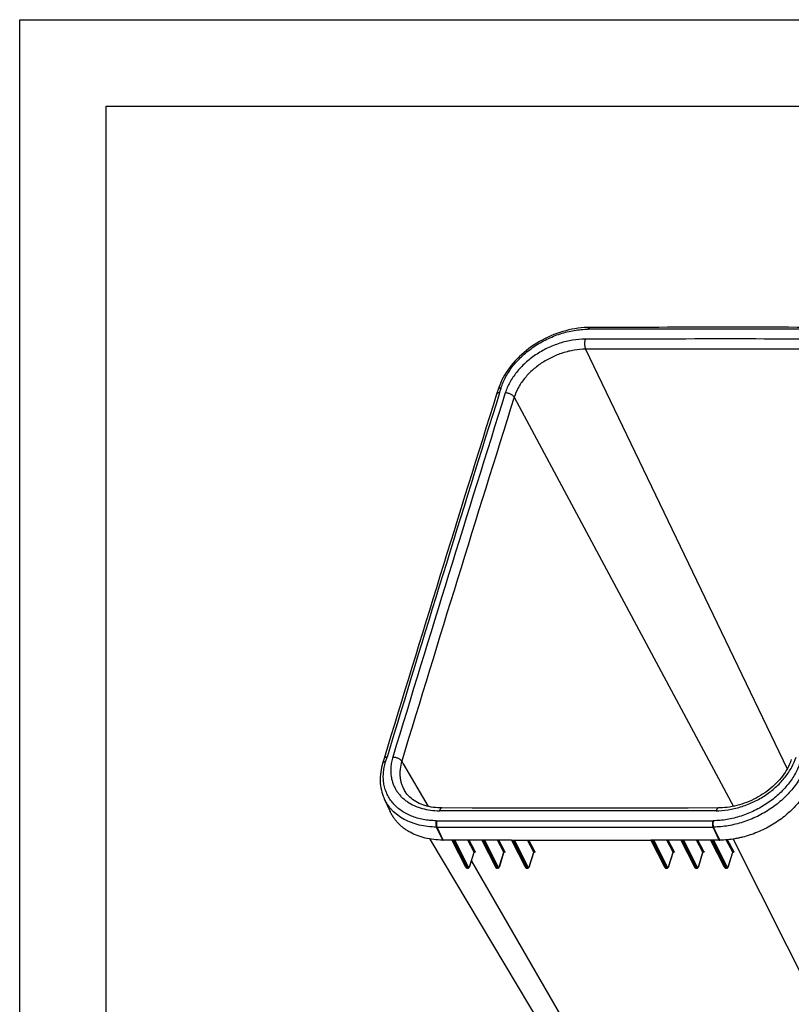
# Model space of a CAD drawing. Units: inches. Extents: x 0 to 17, y 0 to 11.
# Drawn here: x 0 to 4.5, y 5.3 to 11 of the extents above; entities that cross this region are included whole.
import ezdxf

# ---------------------------------------------------------------- set-up
doc = ezdxf.new("R2010")
doc.units = ezdxf.units.IN
doc.header["$LTSCALE"] = 0.935
doc.header["$MEASUREMENT"] = 0
doc.layers.get('0').update_dxf_attribs({"linetype": 'CONTINUOUS'})

msp = doc.modelspace()

# ---------------------------------------------------------------- linework, layer by layer
at = {"color": 7, "linetype": 'Continuous'}
for p, q in [((0, 0), (0, 11)), ((0, 11), (17, 11)), ((0.5, 0.5), (0.5, 10.5)), ((0.5, 10.5), (16.5, 10.5)), ((3.2986, 9.2205), (3.2957, 9.2205)), ((2.7673, 8.8617), (2.7588, 8.8345)), ((2.1076, 6.7272), (2.0993, 6.7001)), ((2.1088, 6.4958), (2.1433, 6.4209)), ((2.2255, 6.5431), (2.2256, 6.5431)), ((2.3726, 6.2625), (2.6642, 5.7735)), ((2.4998, 6.2559), (2.4496, 6.256)), ((2.4998, 6.2559), (2.579, 6.1015)), ((2.6723, 6.2555), (2.4998, 6.2559)), ((2.6723, 6.2555), (2.7516, 6.1012)), ((2.845, 6.2553), (2.6723, 6.2555)), ((2.845, 6.2553), (2.9242, 6.1009)), ((3.8237, 6.2555), (3.6509, 6.2553)), ((3.6509, 6.2553), (3.7301, 6.1009)), ((3.9965, 6.2559), (3.8237, 6.2555)), ((3.8237, 6.2555), (3.9029, 6.1012)), ((4.0464, 6.256), (3.9965, 6.2559)), ((3.9965, 6.2559), (4.0757, 6.1015)), ((2.6037, 6.1058), (2.6284, 6.1856)), ((2.6289, 6.1864), (2.6289, 6.1864)), ((2.7763, 6.1054), (2.801, 6.1853)), ((2.8014, 6.186), (2.8015, 6.1861)), ((2.9489, 6.1052), (2.9736, 6.185)), ((2.9741, 6.1858), (2.9741, 6.1858)), ((3.7549, 6.1052), (3.7795, 6.185)), ((3.78, 6.1858), (3.7801, 6.1859)), ((3.9276, 6.1054), (3.9523, 6.1853)), ((3.9528, 6.1861), (3.9528, 6.1861)), ((4.1004, 6.1058), (4.1251, 6.1856)), ((4.1256, 6.1864), (4.1256, 6.1865)), ((2.5814, 6.098), (2.5821, 6.0972)), ((2.5875, 6.0947), (2.5882, 6.0947)), ((2.5928, 6.0947), (2.5882, 6.0947)), ((2.5882, 6.0947), (2.5882, 6.0947)), ((2.754, 6.0976), (2.7547, 6.0969)), ((2.7601, 6.0944), (2.7608, 6.0943)), ((2.7654, 6.0943), (2.7608, 6.0943)), ((2.7654, 6.0943), (2.7654, 6.0943)), ((2.9266, 6.0974), (2.9273, 6.0966)), ((2.9328, 6.0941), (2.9334, 6.0941)), ((2.9381, 6.0941), (2.9334, 6.0941)), ((3.7387, 6.0941), (3.7394, 6.0941)), ((3.744, 6.0941), (3.7393, 6.0941)), ((3.9115, 6.0944), (3.9121, 6.0943)), ((3.9168, 6.0943), (3.9121, 6.0943)), ((4.0843, 6.0947), (4.085, 6.0947)), ((4.0896, 6.0947), (4.0849, 6.0947)), ((2.6642, 5.7735), (3.2991, 4.7091))]:
    msp.add_line(p, q, dxfattribs=at)
at = {"color": 9, "linetype": 'Continuous'}
for p, q in [((3.2732, 9.0944), (4.4392, 6.6681)), ((2.7758, 8.843), (2.7843, 8.8701)), ((2.8603, 8.8168), (4.1283, 6.4515)), ((2.1164, 6.7088), (2.1247, 6.7359)), ((2.2098, 6.7118), (2.2186, 6.6968)), ((2.2186, 6.6968), (2.363, 6.451)), ((2.5057, 6.4258), (2.4283, 6.426)), ((2.6783, 6.4255), (2.5057, 6.4258)), ((2.8509, 6.4253), (2.6783, 6.4255)), ((3.2525, 6.425), (2.8509, 6.4253)), ((3.6568, 6.4253), (3.2525, 6.425)), ((3.8296, 6.4256), (3.6568, 6.4253)), ((4.0024, 6.4259), (3.8296, 6.4256)), ((4.0286, 6.426), (4.0024, 6.4259)), ((2.4467, 6.256), (2.4109, 6.3317)), ((2.4496, 6.256), (2.4138, 6.3317)), ((4.0464, 6.256), (4.0106, 6.3317)), ((4.0493, 6.256), (4.0135, 6.3317)), ((2.5809, 6.1025), (2.5021, 6.2559)), ((2.5083, 6.2559), (2.5847, 6.1044)), ((2.5161, 6.2559), (2.5928, 6.1038)), ((2.6282, 6.1869), (2.5913, 6.2557)), ((2.6339, 6.1909), (2.5992, 6.2557)), ((2.7535, 6.1022), (2.6747, 6.2555)), ((2.6809, 6.2555), (2.7573, 6.1041)), ((2.6887, 6.2555), (2.7654, 6.1034)), ((2.8008, 6.1866), (2.7639, 6.2554)), ((2.8065, 6.1906), (2.7718, 6.2554)), ((2.9261, 6.1019), (2.8474, 6.2553)), ((2.8535, 6.2553), (2.9299, 6.1038)), ((2.8613, 6.2553), (2.938, 6.1032)), ((2.9734, 6.1863), (2.9365, 6.2552)), ((2.9791, 6.1904), (2.9444, 6.2552)), ((3.732, 6.1019), (3.6533, 6.2553)), ((3.6594, 6.2553), (3.7358, 6.1038)), ((3.6672, 6.2553), (3.7439, 6.1032)), ((3.7793, 6.1863), (3.7423, 6.2554)), ((3.7851, 6.1904), (3.7502, 6.2554)), ((3.9048, 6.1022), (3.8261, 6.2555)), ((3.8322, 6.2556), (3.9086, 6.1041)), ((3.84, 6.2556), (3.9167, 6.1035)), ((3.9521, 6.1866), (3.9151, 6.2557)), ((3.9578, 6.1906), (3.923, 6.2557)), ((4.0776, 6.1025), (3.9989, 6.2559)), ((4.005, 6.2559), (4.0814, 6.1044)), ((4.0128, 6.2559), (4.0895, 6.1038)), ((4.1249, 6.1869), (4.087, 6.2577)), ((4.1306, 6.191), (4.0945, 6.2584)), ((4.1263, 6.2623), (5.1999, 4.1244)), ((2.6036, 6.1072), (2.6282, 6.1869)), ((2.6282, 6.1869), (2.6287, 6.1881)), ((2.6287, 6.1881), (2.6294, 6.1889)), ((2.7761, 6.1069), (2.8008, 6.1866)), ((2.8008, 6.1866), (2.8013, 6.1878)), ((2.8013, 6.1878), (2.802, 6.1886)), ((2.9488, 6.1066), (2.9734, 6.1863)), ((2.9734, 6.1863), (2.974, 6.1876)), ((2.974, 6.1876), (2.9746, 6.1883)), ((3.7547, 6.1066), (3.7793, 6.1863)), ((3.9275, 6.1069), (3.9521, 6.1866)), ((4.1003, 6.1072), (4.1249, 6.1869)), ((2.5822, 6.0998), (2.5809, 6.1025)), ((2.587, 6.0998), (2.5822, 6.0998)), ((2.5847, 6.1044), (2.587, 6.0998)), ((2.6125, 6.1341), (3.7754, 4.1244)), ((2.7548, 6.0995), (2.7535, 6.1022)), ((2.7596, 6.0995), (2.7548, 6.0995)), ((2.7573, 6.1041), (2.7596, 6.0995)), ((2.9274, 6.0992), (2.9261, 6.1019)), ((2.9322, 6.0992), (2.9274, 6.0992)), ((2.9299, 6.1038), (2.9322, 6.0992)), ((3.7334, 6.0992), (3.732, 6.1019)), ((3.7381, 6.0992), (3.7334, 6.0992)), ((3.7358, 6.1038), (3.7381, 6.0992)), ((3.9062, 6.0995), (3.9048, 6.1022)), ((3.9109, 6.0995), (3.9062, 6.0995)), ((3.9086, 6.1041), (3.9109, 6.0995)), ((4.079, 6.0998), (4.0776, 6.1025)), ((4.0837, 6.0998), (4.079, 6.0998)), ((4.0814, 6.1044), (4.0837, 6.0998))]:
    msp.add_line(p, q, dxfattribs=at)
at = {"color": 7, "linetype": 'Continuous'}
for points in [[(3.2957, 9.2205), (3.2821, 9.2202), (3.2647, 9.2193), (3.2472, 9.2178), (3.2296, 9.2158), (3.212, 9.2131), (3.1944, 9.2099), (3.1767, 9.2061), (3.1591, 9.2017), (3.1416, 9.1968), (3.1241, 9.1914), (3.1068, 9.1854), (3.0896, 9.1789), (3.0726, 9.1719), (3.0559, 9.1644), (3.0393, 9.1564), (3.023, 9.1479), (3.0069, 9.139), (2.9911, 9.1296), (2.9757, 9.1198), (2.9606, 9.1095), (2.9458, 9.0989), (2.9314, 9.0878), (2.9175, 9.0764), (2.9039, 9.0646), (2.8908, 9.0524), (2.8782, 9.04), (2.8661, 9.0272), (2.8546, 9.0142), (2.8435, 9.0009), (2.833, 8.9873), (2.8231, 8.9736), (2.8138, 8.9596), (2.8051, 8.9455), (2.797, 8.9312), (2.7895, 8.9168), (2.7827, 8.9023), (2.7766, 8.8877), (2.7711, 8.873), (2.7673, 8.8617)], [(4.4632, 6.7231), (4.4604, 6.7148), (4.4562, 6.7036), (4.4515, 6.6924), (4.4462, 6.6813), (4.4404, 6.6702), (4.4341, 6.6591), (4.4272, 6.6481), (4.4199, 6.6373), (4.412, 6.6265), (4.4037, 6.6159), (4.3949, 6.6054), (4.3857, 6.5952), (4.376, 6.5851), (4.3659, 6.5752), (4.3554, 6.5656), (4.3445, 6.5562), (4.3333, 6.5471), (4.3216, 6.5382), (4.3097, 6.5297), (4.2974, 6.5215), (4.2849, 6.5136), (4.2721, 6.5061), (4.259, 6.4989), (4.2458, 6.4922), (4.2323, 6.4858), (4.2187, 6.4798), (4.2049, 6.4742), (4.191, 6.469), (4.177, 6.4643), (4.1629, 6.46), (4.1488, 6.4562), (4.1347, 6.4528), (4.1206, 6.4499), (4.1065, 6.4474), (4.0925, 6.4454), (4.0786, 6.4439), (4.0648, 6.4428), (4.0512, 6.4422), (4.0415, 6.4421)], [(2.0993, 6.7001), (2.0963, 6.6896), (2.0929, 6.676), (2.0902, 6.6625), (2.088, 6.649), (2.0864, 6.6357), (2.0854, 6.6224), (2.085, 6.6092), (2.0852, 6.5962), (2.086, 6.5833), (2.0874, 6.5706), (2.0894, 6.558), (2.0919, 6.5457), (2.095, 6.5335), (2.0987, 6.5215), (2.1029, 6.5098), (2.1077, 6.4983), (2.1088, 6.4958)], [(2.4414, 6.4421), (2.4315, 6.4422), (2.4182, 6.4428), (2.4052, 6.4439), (2.3924, 6.4455), (2.3799, 6.4474), (2.3676, 6.4499), (2.3557, 6.4528), (2.344, 6.4561), (2.3327, 6.4599), (2.3218, 6.4641), (2.3112, 6.4687), (2.301, 6.4737), (2.2913, 6.4792), (2.2819, 6.485), (2.273, 6.4913), (2.2646, 6.4979), (2.2566, 6.5049), (2.2491, 6.5123), (2.2421, 6.5201), (2.2356, 6.5282), (2.2296, 6.5367), (2.2255, 6.5431)], [(4.0415, 6.4421), (3.8666, 6.4417), (3.6879, 6.4414), (3.5093, 6.4412), (3.3306, 6.4411), (3.152, 6.4411), (2.9734, 6.4412), (2.7949, 6.4414), (2.6163, 6.4417), (2.4414, 6.4421)], [(2.6284, 6.1856), (2.6284, 6.1856), (2.6285, 6.1859), (2.6286, 6.1861), (2.6288, 6.1863), (2.6289, 6.1864)], [(2.801, 6.1853), (2.801, 6.1853), (2.8011, 6.1856), (2.8012, 6.1858), (2.8013, 6.1859), (2.8014, 6.186)], [(2.9736, 6.185), (2.9736, 6.1851), (2.9737, 6.1853), (2.9739, 6.1855), (2.974, 6.1857), (2.9741, 6.1858)], [(3.7795, 6.185), (3.7796, 6.1851), (3.7797, 6.1853), (3.7798, 6.1856), (3.7799, 6.1857), (3.78, 6.1858)], [(3.9523, 6.1853), (3.9523, 6.1853), (3.9524, 6.1856), (3.9526, 6.1858), (3.9527, 6.186), (3.9528, 6.1861)], [(4.1251, 6.1856), (4.1251, 6.1857), (4.1252, 6.1859), (4.1254, 6.1862), (4.1255, 6.1863), (4.1256, 6.1864)], [(2.579, 6.1015), (2.5794, 6.1008), (2.58, 6.0997), (2.5807, 6.0988), (2.5814, 6.098)], [(2.5821, 6.0972), (2.5829, 6.0966), (2.5838, 6.096), (2.5847, 6.0955), (2.5856, 6.0951), (2.5866, 6.0949), (2.5875, 6.0947)], [(2.5928, 6.0947), (2.5937, 6.0947), (2.5948, 6.0949), (2.5958, 6.0952), (2.5968, 6.0957), (2.5977, 6.0962), (2.5986, 6.0969), (2.5994, 6.0977), (2.6001, 6.0985), (2.6008, 6.0995), (2.6015, 6.1005), (2.6021, 6.1016)], [(2.6021, 6.1016), (2.6026, 6.1028), (2.6032, 6.1042), (2.6037, 6.1058)], [(2.7516, 6.1012), (2.752, 6.1004), (2.7526, 6.0994), (2.7533, 6.0985), (2.754, 6.0976)], [(2.7547, 6.0969), (2.7555, 6.0962), (2.7564, 6.0956), (2.7573, 6.0951), (2.7582, 6.0948), (2.7592, 6.0945), (2.7601, 6.0944)], [(2.7654, 6.0943), (2.7663, 6.0944), (2.7674, 6.0946), (2.7684, 6.0949), (2.7694, 6.0953), (2.7703, 6.0959), (2.7712, 6.0966), (2.772, 6.0973), (2.7727, 6.0982), (2.7734, 6.0991), (2.7741, 6.1001), (2.7747, 6.1013)], [(2.7747, 6.1013), (2.7752, 6.1025), (2.7758, 6.1038), (2.7763, 6.1054)], [(2.9242, 6.1009), (2.9246, 6.1002), (2.9252, 6.0991), (2.9259, 6.0982), (2.9266, 6.0974)], [(2.9273, 6.0966), (2.9281, 6.0959), (2.929, 6.0954), (2.9299, 6.0949), (2.9308, 6.0945), (2.9318, 6.0943), (2.9328, 6.0941)], [(2.9381, 6.0941), (2.9389, 6.0941), (2.94, 6.0943), (2.941, 6.0946), (2.942, 6.0951), (2.9429, 6.0957), (2.9438, 6.0963), (2.9446, 6.0971), (2.9453, 6.0979), (2.946, 6.0989), (2.9467, 6.0999), (2.9473, 6.101)], [(2.9473, 6.101), (2.9479, 6.1023), (2.9484, 6.1036), (2.9489, 6.1052)], [(3.7301, 6.1009), (3.7305, 6.1001), (3.7312, 6.0991), (3.7318, 6.0982), (3.7325, 6.0974)], [(3.7325, 6.0974), (3.7333, 6.0966), (3.7341, 6.0959), (3.7349, 6.0954), (3.7358, 6.0949), (3.7368, 6.0945), (3.7377, 6.0942), (3.7387, 6.0941)], [(3.744, 6.0941), (3.7449, 6.0941), (3.7459, 6.0943), (3.747, 6.0946), (3.7479, 6.0951), (3.7489, 6.0957), (3.7497, 6.0963), (3.7505, 6.0971), (3.7513, 6.0979), (3.752, 6.0989), (3.7526, 6.0999), (3.7532, 6.101)], [(3.7532, 6.101), (3.7538, 6.1023), (3.7543, 6.1036), (3.7549, 6.1052)], [(3.9029, 6.1012), (3.9033, 6.1004), (3.9039, 6.0994), (3.9046, 6.0985), (3.9053, 6.0976)], [(3.9053, 6.0976), (3.906, 6.0969), (3.9068, 6.0962), (3.9077, 6.0956), (3.9086, 6.0951), (3.9096, 6.0947), (3.9105, 6.0945), (3.9115, 6.0944)], [(3.9168, 6.0943), (3.9177, 6.0944), (3.9187, 6.0946), (3.9197, 6.0949), (3.9207, 6.0954), (3.9216, 6.0959), (3.9225, 6.0966), (3.9233, 6.0974), (3.9241, 6.0982), (3.9247, 6.0991), (3.9254, 6.1002), (3.926, 6.1013)], [(3.926, 6.1013), (3.9266, 6.1025), (3.9271, 6.1039), (3.9276, 6.1054)], [(4.0757, 6.1015), (4.0761, 6.1007), (4.0767, 6.0997), (4.0774, 6.0988), (4.0781, 6.098)], [(4.0781, 6.098), (4.0789, 6.0972), (4.0797, 6.0965), (4.0805, 6.0959), (4.0814, 6.0955), (4.0824, 6.0951), (4.0833, 6.0948), (4.0843, 6.0947)], [(4.0896, 6.0947), (4.0905, 6.0947), (4.0915, 6.0949), (4.0926, 6.0952), (4.0935, 6.0957), (4.0945, 6.0963), (4.0953, 6.0969), (4.0961, 6.0977), (4.0969, 6.0985), (4.0976, 6.0995), (4.0982, 6.1005), (4.0988, 6.1016)], [(4.0988, 6.1016), (4.0994, 6.1029), (4.0999, 6.1042), (4.1004, 6.1058)]]:
    msp.add_lwpolyline(points, dxfattribs=at)
at = {"color": 9, "linetype": 'Continuous'}
for centre, radius, start, end in [((3.2918, 8.7358), 0.4748, 90.1371, 90.4696), ((4.089, -324.7377), 333.9492, 89.86303, 90.13697), ((3.2986, 9.2165), 0.00405, 91.8931, 102.6419), ((3.2986, 9.2166), 0.00394, 90.1259, 91.8228), ((4.0716, -325.2452), 334.399, 89.992232, 90.137179), ((4.0716, -324.4966), 333.6504, 89.862665, 89.992201), ((4.0732, -324.8813), 333.9767, 89.862749, 90.137251), ((217.3227, -58.6112), 224.901, 162.54671, 163.108547), ((217.6535, -58.7031), 225.2123, 162.547333, 163.107924), ((217.587, -58.6918), 225.0888, 162.547219, 163.108038), ((2.3652, 6.6571), 0.2188, 189.9514, 191.0629), ((4.0276, 6.8632), 0.4372, 270.1395, 271.8257), ((4.0273, 6.8716), 0.4456, 271.8196, 272.0705), ((2.4134, 6.8384), 0.4701, 269.5283, 269.863), ((2.415, 6.8305), 0.4988, 269.5286, 269.863), ((3.2107, 340.3166), 333.9492, 269.86303, 270.13697), ((3.2122, 340.3084), 333.9777, 269.86303, 270.13697), ((4.0078, 6.8431), 0.4748, 270.1371, 270.4696), ((4.0094, 6.8355), 0.5037, 270.1371, 270.4694), ((2.6279, 6.1984), 0.0132, 272.056, 273.8209), ((2.8005, 6.198), 0.0132, 272.1041, 273.851), ((2.9731, 6.1978), 0.0132, 272.1522, 273.881), ((3.779, 6.1978), 0.0132, 272.3777, 274.0488), ((3.9518, 6.198), 0.0132, 272.4262, 274.0883), ((2.5929, 6.0985), 0.00381, 260.9295, 269.7104), ((2.5788, 6.1148), 0.0259, 339.9161, 342.8803), ((2.7655, 6.0981), 0.00381, 260.9278, 269.74), ((2.7514, 6.1145), 0.0259, 339.9161, 342.8803), ((2.9381, 6.0979), 0.00381, 260.9261, 269.7695), ((2.9241, 6.1143), 0.0259, 339.9161, 342.8803), ((3.744, 6.0979), 0.0038, 260.9182, 269.9072), ((3.73, 6.1143), 0.0259, 339.9161, 342.8803), ((3.9168, 6.0981), 0.0038, 260.9165, 269.9367), ((3.9028, 6.1145), 0.0259, 339.9161, 342.8803), ((4.0896, 6.0985), 0.0038, 260.9148, 269.9661), ((4.0756, 6.1149), 0.0259, 339.9161, 342.8803)]:
    msp.add_arc(centre, radius, start, end, dxfattribs=at)
at = {"color": 7, "linetype": 'Continuous'}
for centre, radius, start, end in [((4.097, -324.754), 333.9754, 89.86303, 90.13697), ((217.3039, -58.6192), 224.8991, 162.546675, 163.108582), ((2.4508, 6.7544), 0.4984, 269.5284, 269.863), ((3.2478, 340.1741), 333.9191, 269.930879, 270.069164), ((4.0452, 6.7593), 0.5033, 270.1371, 270.4696)]:
    msp.add_arc(centre, radius, start, end, dxfattribs=at)
at = {"color": 9, "linetype": 'Continuous'}
for points, knots in [([(2.7843, 8.8701), (2.7879, 8.8814), (2.7963, 8.9039), (2.8124, 8.9368), (2.832, 8.9691), (2.863, 9.0113), (2.8999, 9.0503), (2.9415, 9.0856), (2.9868, 9.1186), (3.048, 9.1539), (3.1134, 9.1803), (3.1673, 9.1956), (3.2077, 9.2039), (3.2479, 9.2091), (3.2747, 9.2105), (3.2879, 9.2106)], [0, 0, 0, 0, 0.054961, 0.11171, 0.170206, 0.230365, 0.35496, 0.419077, 0.484046, 0.615339, 0.746584, 0.811492, 0.875527, 0.938442, 1, 1, 1, 1]), ([(3.2879, 9.2106), (3.2883, 9.212), (3.289, 9.214), (3.2903, 9.2164), (3.2913, 9.2178), (3.2923, 9.219), (3.2934, 9.2198), (3.2945, 9.2204), (3.2953, 9.2205), (3.2957, 9.2205)], [0, 0, 0, 0, 0.332847, 0.477658, 0.60725, 0.722072, 0.823605, 0.914714, 1, 1, 1, 1]), ([(3.2906, 9.2106), (3.2909, 9.2115), (3.2916, 9.2134), (3.2924, 9.2151), (3.2928, 9.2159)], [0, 0, 0, 0, 0.528437, 1, 1, 1, 1]), ([(3.2928, 9.2159), (3.2932, 9.2165), (3.2939, 9.2176), (3.2951, 9.219), (3.2963, 9.2199), (3.2973, 9.2203), (3.2977, 9.2204)], [0, 0, 0, 0, 0.302596, 0.566701, 0.796283, 1, 1, 1, 1]), ([(3.271, 9.1529), (3.2465, 9.1528), (3.2094, 9.1496), (3.1605, 9.1397), (3.1111, 9.1259), (3.051, 9.1019), (2.9838, 9.0634), (2.9238, 9.0166), (2.8811, 8.9715), (2.8526, 8.9328), (2.829, 8.894), (2.8155, 8.8631), (2.8089, 8.8421)], [0, 0, 0, 0, 0.124254, 0.188257, 0.253156, 0.384428, 0.515801, 0.64491, 0.769615, 0.829825, 0.888363, 1, 1, 1, 1]), ([(3.271, 9.1529), (3.2703, 9.1507), (3.2692, 9.1459), (3.268, 9.1385), (3.2675, 9.1306), (3.2675, 9.1226), (3.2681, 9.1147), (3.2692, 9.1073), (3.2708, 9.1005), (3.2724, 9.0963), (3.2732, 9.0944)], [0, 0, 0, 0, 0.117539, 0.245061, 0.37881, 0.514761, 0.648729, 0.776639, 0.894787, 1, 1, 1, 1]), ([(3.2732, 9.0944), (3.2513, 9.0944), (3.2181, 9.0916), (3.1744, 9.0828), (3.1302, 9.0706), (3.0765, 9.0491), (3.0165, 9.0148), (2.9628, 8.9729), (2.9247, 8.9326), (2.8993, 8.898), (2.8782, 8.8633), (2.8661, 8.8355), (2.8603, 8.8168)], [0, 0, 0, 0, 0.124289, 0.188291, 0.253179, 0.384409, 0.515729, 0.644793, 0.769483, 0.829703, 0.888265, 1, 1, 1, 1]), ([(2.7758, 8.843), (2.7738, 8.843), (2.7699, 8.8427), (2.7654, 8.8413), (2.7625, 8.8396), (2.7608, 8.8381), (2.7595, 8.8364), (2.759, 8.8352), (2.7588, 8.8345)], [0, 0, 0, 0, 0.303366, 0.568944, 0.687332, 0.797101, 0.90033, 1, 1, 1, 1]), ([(2.7843, 8.8701), (2.7823, 8.8701), (2.7784, 8.8698), (2.774, 8.8684), (2.7711, 8.8667), (2.7694, 8.8653), (2.7681, 8.8636), (2.7675, 8.8623), (2.7673, 8.8617)], [0, 0, 0, 0, 0.303379, 0.568938, 0.687325, 0.797094, 0.900326, 1, 1, 1, 1]), ([(2.8603, 8.8168), (2.8593, 8.8185), (2.8568, 8.822), (2.852, 8.8267), (2.8461, 8.8311), (2.8394, 8.8348), (2.8321, 8.8379), (2.8244, 8.8403), (2.8166, 8.8417), (2.8114, 8.8421), (2.8089, 8.8421)], [0, 0, 0, 0, 0.102141, 0.215174, 0.337769, 0.467711, 0.602132, 0.737818, 0.871507, 1, 1, 1, 1]), ([(2.1247, 6.7359), (2.1226, 6.7359), (2.1187, 6.7356), (2.1142, 6.7341), (2.1113, 6.7324), (2.1096, 6.7309), (2.1083, 6.7292), (2.1078, 6.7279), (2.1076, 6.7272)], [0, 0, 0, 0, 0.302976, 0.568441, 0.686889, 0.796771, 0.900154, 1, 1, 1, 1]), ([(2.1583, 6.7368), (2.1553, 6.7269), (2.1504, 6.7071), (2.1464, 6.6772), (2.1459, 6.6479), (2.148, 6.6287), (2.1496, 6.6193)], [0, 0, 0, 0, 0.260807, 0.513751, 0.759707, 1, 1, 1, 1]), ([(2.1583, 6.7368), (2.1608, 6.7368), (2.1661, 6.7365), (2.1739, 6.7351), (2.1816, 6.7328), (2.1889, 6.7298), (2.1956, 6.726), (2.2015, 6.7217), (2.2063, 6.717), (2.2088, 6.7136), (2.2098, 6.7118)], [0, 0, 0, 0, 0.128764, 0.262607, 0.398338, 0.532716, 0.662552, 0.785012, 0.89792, 1, 1, 1, 1]), ([(4.0434, 6.4263), (4.0675, 6.4272), (4.1038, 6.4314), (4.1515, 6.4423), (4.1994, 6.4569), (4.2575, 6.4815), (4.3223, 6.52), (4.3801, 6.5663), (4.4211, 6.6106), (4.4485, 6.6484), (4.4713, 6.6862), (4.4843, 6.7164), (4.4908, 6.7368)], [0, 0, 0, 0, 0.125209, 0.189511, 0.254596, 0.38595, 0.517102, 0.645821, 0.770106, 0.830132, 0.888521, 1, 1, 1, 1]), ([(2.1164, 6.7088), (2.1144, 6.7088), (2.1105, 6.7084), (2.106, 6.707), (2.1031, 6.7052), (2.1014, 6.7037), (2.1001, 6.702), (2.0995, 6.7007), (2.0993, 6.7001)], [0, 0, 0, 0, 0.302932, 0.568402, 0.686854, 0.796745, 0.90014, 1, 1, 1, 1]), ([(2.4096, 6.3683), (2.3967, 6.3684), (2.3714, 6.3697), (2.3344, 6.3748), (2.299, 6.3831), (2.2657, 6.3944), (2.2348, 6.4088), (2.2065, 6.4261), (2.1812, 6.446), (2.1591, 6.4685), (2.1404, 6.4933), (2.1253, 6.5202), (2.1139, 6.5489), (2.1065, 6.5792), (2.1029, 6.6106), (2.1033, 6.643), (2.1077, 6.676), (2.1131, 6.6979), (2.1164, 6.7088)], [0, 0, 0, 0, 0.072344, 0.14264, 0.210791, 0.276793, 0.340708, 0.4027, 0.463023, 0.522013, 0.580083, 0.637703, 0.695368, 0.753573, 0.812779, 0.873382, 0.935715, 1, 1, 1, 1]), ([(2.2098, 6.7118), (2.2053, 6.6971), (2.2005, 6.6747), (2.1986, 6.6447), (2.1995, 6.6228), (2.2026, 6.6016), (2.2079, 6.5811), (2.2155, 6.5615), (2.222, 6.5491), (2.2255, 6.5431)], [0, 0, 0, 0, 0.264375, 0.391816, 0.516542, 0.639076, 0.760034, 0.880101, 1, 1, 1, 1]), ([(4.5153, 6.7088), (4.5117, 6.6975), (4.5033, 6.675), (4.4872, 6.6421), (4.4676, 6.6098), (4.4367, 6.5676), (4.3997, 6.5285), (4.3581, 6.4933), (4.3129, 6.4603), (4.2517, 6.425), (4.1862, 6.3986), (4.1324, 6.3833), (4.0919, 6.3749), (4.0517, 6.3698), (4.025, 6.3684), (4.0117, 6.3683)], [0, 0, 0, 0, 0.054961, 0.11171, 0.170206, 0.230365, 0.35496, 0.419077, 0.484046, 0.615339, 0.746584, 0.811492, 0.875527, 0.938442, 1, 1, 1, 1]), ([(4.5473, 6.6926), (4.5435, 6.6807), (4.5346, 6.6568), (4.5175, 6.6219), (4.4967, 6.5877), (4.4639, 6.543), (4.4248, 6.5016), (4.3807, 6.4642), (4.3327, 6.4292), (4.2808, 6.3993), (4.2261, 6.375), (4.184, 6.3597), (4.1414, 6.3476), (4.0985, 6.3388), (4.0559, 6.3333), (4.0275, 6.3318), (4.0135, 6.3317)], [0, 0, 0, 0, 0.054957, 0.111702, 0.170192, 0.230347, 0.354932, 0.419043, 0.484006, 0.615289, 0.681101, 0.746604, 0.811508, 0.875537, 0.938447, 1, 1, 1, 1]), ([(2.1504, 6.6151), (2.1518, 6.6082), (2.1551, 6.5946), (2.1622, 6.5747), (2.1711, 6.5558), (2.182, 6.5378), (2.1947, 6.5209), (2.2091, 6.5051), (2.2252, 6.4906), (2.249, 6.4728), (2.2827, 6.4541), (2.3277, 6.438), (2.3768, 6.4282), (2.4109, 6.426), (2.4283, 6.426)], [0, 0, 0, 0, 0.057857, 0.115264, 0.172494, 0.229823, 0.287526, 0.345863, 0.405074, 0.46537, 0.589776, 0.72019, 0.856984, 1, 1, 1, 1]), ([(2.4109, 6.3317), (2.3938, 6.3319), (2.3602, 6.3339), (2.3114, 6.3424), (2.2658, 6.3561), (2.2241, 6.375), (2.1869, 6.3987), (2.1599, 6.4224), (2.1413, 6.4434), (2.1289, 6.46), (2.118, 6.4774), (2.1117, 6.4896), (2.1088, 6.4958)], [0, 0, 0, 0, 0.14141, 0.277664, 0.408593, 0.534308, 0.655294, 0.77239, 0.829878, 0.886851, 0.943494, 1, 1, 1, 1]), ([(2.4414, 6.4421), (2.4408, 6.4421), (2.4395, 6.4419), (2.4376, 6.441), (2.4358, 6.4397), (2.434, 6.4378), (2.4324, 6.4355), (2.4309, 6.4327), (2.4295, 6.4295), (2.4287, 6.4272), (2.4283, 6.426)], [0, 0, 0, 0, 0.08602, 0.177728, 0.27963, 0.39457, 0.524017, 0.668424, 0.8275, 1, 1, 1, 1]), ([(4.0415, 6.4421), (4.0409, 6.4421), (4.0396, 6.4419), (4.0377, 6.441), (4.0359, 6.4397), (4.0342, 6.4378), (4.0326, 6.4355), (4.0311, 6.4327), (4.0298, 6.4295), (4.029, 6.4272), (4.0286, 6.426)], [0, 0, 0, 0, 0.085683, 0.177112, 0.278836, 0.393713, 0.523211, 0.667782, 0.827128, 1, 1, 1, 1]), ([(2.4096, 6.3683), (2.4091, 6.3669), (2.4084, 6.3639), (2.4076, 6.3592), (2.4072, 6.3543), (2.4072, 6.3493), (2.4075, 6.3443), (2.4083, 6.3397), (2.4093, 6.3355), (2.4103, 6.3329), (2.4109, 6.3317)], [0, 0, 0, 0, 0.118485, 0.246965, 0.381531, 0.518001, 0.652044, 0.779465, 0.896501, 1, 1, 1, 1]), ([(2.4123, 6.3683), (2.4119, 6.3669), (2.4111, 6.3639), (2.4104, 6.3592), (2.41, 6.3543), (2.41, 6.3492), (2.4104, 6.3443), (2.4112, 6.3396), (2.4122, 6.3354), (2.4132, 6.3329), (2.4138, 6.3317)], [0, 0, 0, 0, 0.118297, 0.246672, 0.381206, 0.517703, 0.651813, 0.779324, 0.896447, 1, 1, 1, 1]), ([(4.009, 6.3683), (4.0086, 6.3669), (4.0078, 6.3639), (4.0071, 6.3592), (4.0068, 6.3543), (4.0068, 6.3492), (4.0072, 6.3443), (4.008, 6.3396), (4.009, 6.3354), (4.01, 6.3329), (4.0106, 6.3317)], [0, 0, 0, 0, 0.118142, 0.246432, 0.38094, 0.517458, 0.651624, 0.779209, 0.896402, 1, 1, 1, 1]), ([(4.0117, 6.3683), (4.0113, 6.3669), (4.0106, 6.3639), (4.0099, 6.3592), (4.0096, 6.3543), (4.0097, 6.3493), (4.0101, 6.3443), (4.0109, 6.3397), (4.012, 6.3355), (4.0129, 6.3329), (4.0135, 6.3317)], [0, 0, 0, 0, 0.117954, 0.246141, 0.380617, 0.517162, 0.651395, 0.779069, 0.896349, 1, 1, 1, 1]), ([(2.6282, 6.1869), (2.6283, 6.1867), (2.6285, 6.1863), (2.6285, 6.1858), (2.6284, 6.1856)], [0, 0, 0, 0, 0.532673, 1, 1, 1, 1]), ([(2.6339, 6.1909), (2.6341, 6.1906), (2.6344, 6.1899), (2.6345, 6.1889), (2.6343, 6.1879), (2.6337, 6.187), (2.6328, 6.1862), (2.6312, 6.1855), (2.6298, 6.1852), (2.6288, 6.1852)], [0, 0, 0, 0, 0.120331, 0.229238, 0.332912, 0.439731, 0.556921, 0.688834, 1, 1, 1, 1]), ([(2.6294, 6.1889), (2.6299, 6.1895), (2.6314, 6.1905), (2.6331, 6.1909), (2.6339, 6.1909)], [0, 0, 0, 0, 0.505701, 1, 1, 1, 1]), ([(2.8008, 6.1866), (2.8009, 6.1863), (2.8011, 6.1859), (2.801, 6.1855), (2.801, 6.1853)], [0, 0, 0, 0, 0.532541, 1, 1, 1, 1]), ([(2.8065, 6.1906), (2.8067, 6.1903), (2.807, 6.1896), (2.8071, 6.1885), (2.8069, 6.1875), (2.8063, 6.1866), (2.8054, 6.1859), (2.8038, 6.1851), (2.8024, 6.1849), (2.8014, 6.1848)], [0, 0, 0, 0, 0.120297, 0.229192, 0.332873, 0.439712, 0.556922, 0.688848, 1, 1, 1, 1]), ([(2.802, 6.1886), (2.8025, 6.1892), (2.804, 6.1902), (2.8057, 6.1906), (2.8065, 6.1906)], [0, 0, 0, 0, 0.505677, 1, 1, 1, 1]), ([(2.9734, 6.1863), (2.9735, 6.1861), (2.9737, 6.1857), (2.9737, 6.1852), (2.9736, 6.185)], [0, 0, 0, 0, 0.532408, 1, 1, 1, 1]), ([(2.9791, 6.1904), (2.9793, 6.19), (2.9796, 6.1893), (2.9797, 6.1883), (2.9795, 6.1873), (2.9789, 6.1864), (2.978, 6.1857), (2.9764, 6.1849), (2.975, 6.1846), (2.974, 6.1846)], [0, 0, 0, 0, 0.120263, 0.229145, 0.332834, 0.439693, 0.556924, 0.688863, 1, 1, 1, 1]), ([(2.9746, 6.1883), (2.9752, 6.189), (2.9766, 6.19), (2.9783, 6.1904), (2.9791, 6.1904)], [0, 0, 0, 0, 0.505652, 1, 1, 1, 1]), ([(3.7851, 6.1904), (3.7844, 6.1904), (3.7835, 6.1902), (3.7823, 6.1897), (3.7812, 6.1891), (3.7801, 6.188), (3.7795, 6.1869), (3.7793, 6.1863)], [0, 0, 0, 0, 0.251239, 0.381952, 0.513052, 0.767048, 1, 1, 1, 1]), ([(3.7793, 6.1863), (3.7794, 6.1861), (3.7796, 6.1857), (3.7796, 6.1852), (3.7795, 6.185)], [0, 0, 0, 0, 0.531786, 1, 1, 1, 1]), ([(3.7851, 6.1904), (3.7852, 6.19), (3.7855, 6.1894), (3.7856, 6.1883), (3.7854, 6.1873), (3.7848, 6.1864), (3.7839, 6.1857), (3.7823, 6.1849), (3.7809, 6.1846), (3.78, 6.1846)], [0, 0, 0, 0, 0.120133, 0.228988, 0.332732, 0.439687, 0.557003, 0.688977, 1, 1, 1, 1]), ([(3.9578, 6.1906), (3.9572, 6.1906), (3.9563, 6.1905), (3.9551, 6.19), (3.954, 6.1893), (3.9528, 6.1883), (3.9523, 6.1872), (3.9521, 6.1866)], [0, 0, 0, 0, 0.25126, 0.381974, 0.513072, 0.767056, 1, 1, 1, 1]), ([(3.9521, 6.1866), (3.9522, 6.1864), (3.9524, 6.186), (3.9524, 6.1855), (3.9523, 6.1853)], [0, 0, 0, 0, 0.531652, 1, 1, 1, 1]), ([(3.9578, 6.1906), (3.958, 6.1903), (3.9583, 6.1896), (3.9584, 6.1886), (3.9582, 6.1876), (3.9576, 6.1867), (3.9567, 6.1859), (3.9551, 6.1851), (3.9537, 6.1849), (3.9527, 6.1848)], [0, 0, 0, 0, 0.120109, 0.228963, 0.332721, 0.439697, 0.55703, 0.689008, 1, 1, 1, 1]), ([(4.1306, 6.191), (4.13, 6.191), (4.1291, 6.1908), (4.1279, 6.1903), (4.1268, 6.1897), (4.1256, 6.1886), (4.1251, 6.1875), (4.1249, 6.1869)], [0, 0, 0, 0, 0.251281, 0.381997, 0.513092, 0.767065, 1, 1, 1, 1]), ([(4.1249, 6.1869), (4.125, 6.1867), (4.1252, 6.1863), (4.1252, 6.1858), (4.1251, 6.1856)], [0, 0, 0, 0, 0.531518, 1, 1, 1, 1]), ([(4.1306, 6.191), (4.1308, 6.1906), (4.1311, 6.1899), (4.1312, 6.1888), (4.1309, 6.1878), (4.1303, 6.1869), (4.1294, 6.1862), (4.1277, 6.1854), (4.1262, 6.1852), (4.1251, 6.1851)], [0, 0, 0, 0, 0.118701, 0.225955, 0.328579, 0.435239, 0.553129, 0.68631, 1, 1, 1, 1]), ([(2.579, 6.1015), (2.5791, 6.1013), (2.5795, 6.1008), (2.5802, 6.1002), (2.5812, 6.0999), (2.5819, 6.0998), (2.5822, 6.0998)], [0, 0, 0, 0, 0.228307, 0.467089, 0.723747, 1, 1, 1, 1]), ([(2.5882, 6.0947), (2.5876, 6.0947), (2.5865, 6.095), (2.5849, 6.096), (2.5834, 6.0977), (2.5826, 6.0991), (2.5822, 6.0998)], [0, 0, 0, 0, 0.197482, 0.420798, 0.686305, 1, 1, 1, 1]), ([(2.5928, 6.1038), (2.5926, 6.1032), (2.592, 6.1022), (2.5909, 6.1011), (2.5897, 6.1005), (2.5886, 6.1), (2.5876, 6.0998), (2.587, 6.0998)], [0, 0, 0, 0, 0.230983, 0.484841, 0.616364, 0.747665, 1, 1, 1, 1]), ([(2.587, 6.0998), (2.5874, 6.099), (2.5883, 6.0975), (2.5895, 6.0962), (2.5901, 6.0957)], [0, 0, 0, 0, 0.548319, 1, 1, 1, 1]), ([(2.5901, 6.0957), (2.5905, 6.0954), (2.5911, 6.095), (2.5919, 6.0948), (2.5923, 6.0947)], [0, 0, 0, 0, 0.52228, 1, 1, 1, 1]), ([(2.5928, 6.1038), (2.5932, 6.103), (2.5938, 6.1019), (2.5949, 6.1007), (2.5957, 6.1001), (2.5966, 6.0998), (2.5974, 6.0996), (2.5983, 6.0997), (2.5988, 6.1), (2.5991, 6.1001)], [0, 0, 0, 0, 0.321592, 0.457427, 0.578189, 0.687256, 0.789683, 0.891794, 1, 1, 1, 1]), ([(2.5991, 6.1001), (2.5995, 6.1003), (2.6003, 6.101), (2.6014, 6.1023), (2.6023, 6.104), (2.6029, 6.1053), (2.6031, 6.106)], [0, 0, 0, 0, 0.195002, 0.424904, 0.693435, 1, 1, 1, 1]), ([(2.6036, 6.1072), (2.6037, 6.107), (2.6038, 6.1065), (2.6038, 6.106), (2.6037, 6.1058)], [0, 0, 0, 0, 0.525479, 1, 1, 1, 1]), ([(2.7516, 6.1012), (2.7517, 6.1009), (2.7521, 6.1004), (2.7528, 6.0999), (2.7538, 6.0996), (2.7545, 6.0995), (2.7548, 6.0995)], [0, 0, 0, 0, 0.228289, 0.467063, 0.723729, 1, 1, 1, 1]), ([(2.7608, 6.0943), (2.7602, 6.0943), (2.7591, 6.0946), (2.7575, 6.0957), (2.756, 6.0974), (2.7552, 6.0987), (2.7548, 6.0995)], [0, 0, 0, 0, 0.197463, 0.420762, 0.686273, 1, 1, 1, 1]), ([(2.7654, 6.1034), (2.7652, 6.1029), (2.7646, 6.1018), (2.7635, 6.1008), (2.7623, 6.1001), (2.7611, 6.0996), (2.7602, 6.0995), (2.7596, 6.0995)], [0, 0, 0, 0, 0.230975, 0.484821, 0.61634, 0.747643, 1, 1, 1, 1]), ([(2.7596, 6.0995), (2.76, 6.0986), (2.7609, 6.0971), (2.7621, 6.0958), (2.7627, 6.0953)], [0, 0, 0, 0, 0.548328, 1, 1, 1, 1]), ([(2.7627, 6.0953), (2.7631, 6.0951), (2.7637, 6.0947), (2.7645, 6.0944), (2.7649, 6.0944)], [0, 0, 0, 0, 0.522291, 1, 1, 1, 1]), ([(2.7654, 6.1034), (2.7658, 6.1027), (2.7664, 6.1016), (2.7675, 6.1004), (2.7683, 6.0998), (2.7692, 6.0994), (2.77, 6.0993), (2.7709, 6.0994), (2.7714, 6.0996), (2.7717, 6.0998)], [0, 0, 0, 0, 0.321592, 0.457428, 0.578189, 0.687257, 0.789684, 0.891794, 1, 1, 1, 1]), ([(2.7717, 6.0998), (2.7721, 6.1), (2.7729, 6.1006), (2.774, 6.102), (2.7749, 6.1036), (2.7755, 6.1049), (2.7757, 6.1056)], [0, 0, 0, 0, 0.195002, 0.424904, 0.693435, 1, 1, 1, 1]), ([(2.7761, 6.1069), (2.7763, 6.1067), (2.7764, 6.1062), (2.7764, 6.1057), (2.7763, 6.1054)], [0, 0, 0, 0, 0.525479, 1, 1, 1, 1]), ([(2.9242, 6.1009), (2.9243, 6.1007), (2.9247, 6.1002), (2.9255, 6.0996), (2.9264, 6.0993), (2.9271, 6.0992), (2.9274, 6.0992)], [0, 0, 0, 0, 0.22827, 0.467037, 0.723711, 1, 1, 1, 1]), ([(2.9334, 6.0941), (2.9329, 6.0941), (2.9317, 6.0944), (2.9301, 6.0954), (2.9287, 6.0971), (2.9278, 6.0985), (2.9274, 6.0992)], [0, 0, 0, 0, 0.197444, 0.420726, 0.686241, 1, 1, 1, 1]), ([(2.938, 6.1032), (2.9378, 6.1026), (2.9372, 6.1016), (2.9361, 6.1005), (2.935, 6.0999), (2.9338, 6.0994), (2.9328, 6.0992), (2.9322, 6.0992)], [0, 0, 0, 0, 0.230968, 0.484801, 0.616317, 0.747621, 1, 1, 1, 1]), ([(2.9322, 6.0992), (2.9326, 6.0984), (2.9335, 6.0969), (2.9347, 6.0956), (2.9354, 6.0951)], [0, 0, 0, 0, 0.548336, 1, 1, 1, 1]), ([(2.9354, 6.0951), (2.9357, 6.0948), (2.9364, 6.0944), (2.9371, 6.0942), (2.9375, 6.0941)], [0, 0, 0, 0, 0.522303, 1, 1, 1, 1]), ([(2.938, 6.1032), (2.9384, 6.1024), (2.939, 6.1013), (2.9401, 6.1002), (2.9409, 6.0996), (2.9418, 6.0992), (2.9426, 6.099), (2.9435, 6.0991), (2.944, 6.0994), (2.9443, 6.0995)], [0, 0, 0, 0, 0.321592, 0.457428, 0.57819, 0.687257, 0.789684, 0.891795, 1, 1, 1, 1]), ([(2.9443, 6.0995), (2.9447, 6.0997), (2.9455, 6.1004), (2.9466, 6.1017), (2.9475, 6.1034), (2.9481, 6.1047), (2.9483, 6.1054)], [0, 0, 0, 0, 0.195002, 0.424904, 0.693435, 1, 1, 1, 1]), ([(2.9488, 6.1066), (2.9489, 6.1064), (2.949, 6.1059), (2.949, 6.1054), (2.9489, 6.1052)], [0, 0, 0, 0, 0.525479, 1, 1, 1, 1]), ([(3.7301, 6.1009), (3.7303, 6.1007), (3.7306, 6.1002), (3.7314, 6.0996), (3.7323, 6.0993), (3.733, 6.0992), (3.7334, 6.0992)], [0, 0, 0, 0, 0.228183, 0.466916, 0.723627, 1, 1, 1, 1]), ([(3.7393, 6.0941), (3.7388, 6.0941), (3.7376, 6.0943), (3.7361, 6.0954), (3.7346, 6.0971), (3.7338, 6.0985), (3.7334, 6.0992)], [0, 0, 0, 0, 0.197357, 0.420559, 0.686094, 1, 1, 1, 1]), ([(3.7439, 6.1032), (3.7438, 6.1027), (3.7432, 6.1016), (3.742, 6.1005), (3.7409, 6.0999), (3.7397, 6.0994), (3.7388, 6.0992), (3.7381, 6.0992)], [0, 0, 0, 0, 0.230932, 0.484709, 0.616208, 0.747517, 1, 1, 1, 1]), ([(3.7381, 6.0992), (3.7386, 6.0984), (3.7395, 6.0969), (3.7407, 6.0956), (3.7413, 6.0951)], [0, 0, 0, 0, 0.548375, 1, 1, 1, 1]), ([(3.7413, 6.0951), (3.7416, 6.0948), (3.7423, 6.0944), (3.743, 6.0942), (3.7434, 6.0941)], [0, 0, 0, 0, 0.522358, 1, 1, 1, 1]), ([(3.7439, 6.1032), (3.7443, 6.1024), (3.745, 6.1013), (3.7461, 6.1002), (3.7469, 6.0996), (3.7477, 6.0992), (3.7486, 6.099), (3.7494, 6.0992), (3.75, 6.0994), (3.7502, 6.0995)], [0, 0, 0, 0, 0.321593, 0.45743, 0.578192, 0.687259, 0.789686, 0.891795, 1, 1, 1, 1]), ([(3.7502, 6.0995), (3.7506, 6.0997), (3.7515, 6.1004), (3.7525, 6.1017), (3.7535, 6.1034), (3.754, 6.1047), (3.7543, 6.1054)], [0, 0, 0, 0, 0.195002, 0.424903, 0.693435, 1, 1, 1, 1]), ([(3.7547, 6.1066), (3.7548, 6.1064), (3.755, 6.1059), (3.7549, 6.1054), (3.7549, 6.1052)], [0, 0, 0, 0, 0.525479, 1, 1, 1, 1]), ([(3.9029, 6.1012), (3.903, 6.1009), (3.9034, 6.1004), (3.9042, 6.0999), (3.9051, 6.0995), (3.9058, 6.0995), (3.9062, 6.0995)], [0, 0, 0, 0, 0.228164, 0.46689, 0.723609, 1, 1, 1, 1]), ([(3.9121, 6.0943), (3.9116, 6.0943), (3.9104, 6.0946), (3.9088, 6.0957), (3.9074, 6.0973), (3.9066, 6.0987), (3.9062, 6.0995)], [0, 0, 0, 0, 0.197338, 0.420524, 0.686062, 1, 1, 1, 1]), ([(3.9167, 6.1035), (3.9165, 6.1029), (3.9159, 6.1018), (3.9148, 6.1008), (3.9137, 6.1001), (3.9125, 6.0997), (3.9115, 6.0995), (3.9109, 6.0995)], [0, 0, 0, 0, 0.230924, 0.484689, 0.616185, 0.747495, 1, 1, 1, 1]), ([(3.9109, 6.0995), (3.9113, 6.0986), (3.9122, 6.0971), (3.9135, 6.0958), (3.9141, 6.0953)], [0, 0, 0, 0, 0.548384, 1, 1, 1, 1]), ([(3.9141, 6.0953), (3.9144, 6.0951), (3.9151, 6.0947), (3.9158, 6.0945), (3.9162, 6.0944)], [0, 0, 0, 0, 0.52237, 1, 1, 1, 1]), ([(3.9167, 6.1035), (3.9171, 6.1027), (3.9177, 6.1016), (3.9188, 6.1004), (3.9196, 6.0998), (3.9205, 6.0994), (3.9213, 6.0993), (3.9222, 6.0994), (3.9227, 6.0996), (3.923, 6.0998)], [0, 0, 0, 0, 0.321594, 0.45743, 0.578192, 0.68726, 0.789686, 0.891796, 1, 1, 1, 1]), ([(3.923, 6.0998), (3.9234, 6.1), (3.9242, 6.1006), (3.9253, 6.102), (3.9263, 6.1037), (3.9268, 6.1049), (3.927, 6.1056)], [0, 0, 0, 0, 0.195002, 0.424903, 0.693435, 1, 1, 1, 1]), ([(3.9275, 6.1069), (3.9276, 6.1067), (3.9278, 6.1062), (3.9277, 6.1057), (3.9276, 6.1054)], [0, 0, 0, 0, 0.525479, 1, 1, 1, 1]), ([(4.0757, 6.1015), (4.0758, 6.1013), (4.0762, 6.1008), (4.077, 6.1002), (4.0779, 6.0999), (4.0786, 6.0998), (4.079, 6.0998)], [0, 0, 0, 0, 0.228145, 0.466864, 0.723591, 1, 1, 1, 1]), ([(4.0849, 6.0947), (4.0844, 6.0947), (4.0832, 6.0949), (4.0816, 6.096), (4.0802, 6.0977), (4.0794, 6.0991), (4.079, 6.0998)], [0, 0, 0, 0, 0.19732, 0.420488, 0.68603, 1, 1, 1, 1]), ([(4.0895, 6.1038), (4.0893, 6.1032), (4.0887, 6.1022), (4.0876, 6.1011), (4.0865, 6.1005), (4.0853, 6.1), (4.0843, 6.0998), (4.0837, 6.0998)], [0, 0, 0, 0, 0.230917, 0.484669, 0.616162, 0.747473, 1, 1, 1, 1]), ([(4.0837, 6.0998), (4.0842, 6.099), (4.085, 6.0975), (4.0863, 6.0962), (4.0869, 6.0957)], [0, 0, 0, 0, 0.548392, 1, 1, 1, 1]), ([(4.0869, 6.0957), (4.0872, 6.0954), (4.0879, 6.095), (4.0886, 6.0948), (4.089, 6.0947)], [0, 0, 0, 0, 0.522381, 1, 1, 1, 1]), ([(4.0895, 6.1038), (4.0899, 6.103), (4.0906, 6.1019), (4.0916, 6.1008), (4.0925, 6.1002), (4.0933, 6.0998), (4.0942, 6.0996), (4.095, 6.0997), (4.0956, 6.1), (4.0958, 6.1001)], [0, 0, 0, 0, 0.321594, 0.45743, 0.578192, 0.68726, 0.789686, 0.891796, 1, 1, 1, 1]), ([(4.0958, 6.1001), (4.0962, 6.1003), (4.097, 6.101), (4.0981, 6.1023), (4.0991, 6.104), (4.0996, 6.1053), (4.0999, 6.106)], [0, 0, 0, 0, 0.195002, 0.424903, 0.693435, 1, 1, 1, 1]), ([(4.1003, 6.1072), (4.1004, 6.107), (4.1006, 6.1065), (4.1005, 6.106), (4.1004, 6.1058)], [0, 0, 0, 0, 0.525479, 1, 1, 1, 1])]:
    msp.add_open_spline(points, degree=3, knots=knots, dxfattribs=at)
at = {"color": 7, "linetype": 'Continuous'}
for points, knots in [([(4.5855, 6.6184), (4.5819, 6.6069), (4.5733, 6.5838), (4.5569, 6.5499), (4.5369, 6.5165), (4.5134, 6.4838), (4.4865, 6.4521), (4.4564, 6.4218), (4.4233, 6.3931), (4.3754, 6.3574), (4.31, 6.3188), (4.2395, 6.2897), (4.1883, 6.2748), (4.1588, 6.268), (4.1153, 6.2597), (4.0786, 6.2562), (4.0493, 6.256)], [0, 0, 0, 0, 0.052689, 0.107547, 0.164277, 0.222775, 0.283314, 0.345781, 0.409547, 0.474302, 0.606827, 0.740214, 0.806479, 0.839499, 0.872325, 1, 1, 1, 1]), ([(2.4467, 6.256), (2.4293, 6.2562), (2.3952, 6.2582), (2.3458, 6.2669), (2.2997, 6.281), (2.2644, 6.2971), (2.2386, 6.3125), (2.2207, 6.3251), (2.2041, 6.3388), (2.189, 6.3534), (2.1753, 6.369), (2.163, 6.3854), (2.1523, 6.4027), (2.1461, 6.4147), (2.1433, 6.4209)], [0, 0, 0, 0, 0.142855, 0.280706, 0.412536, 0.538233, 0.599285, 0.65931, 0.718252, 0.776034, 0.832819, 0.88887, 0.944492, 1, 1, 1, 1])]:
    msp.add_open_spline(points, degree=3, knots=knots, dxfattribs=at)

doc.saveas('drawing.dxf')
